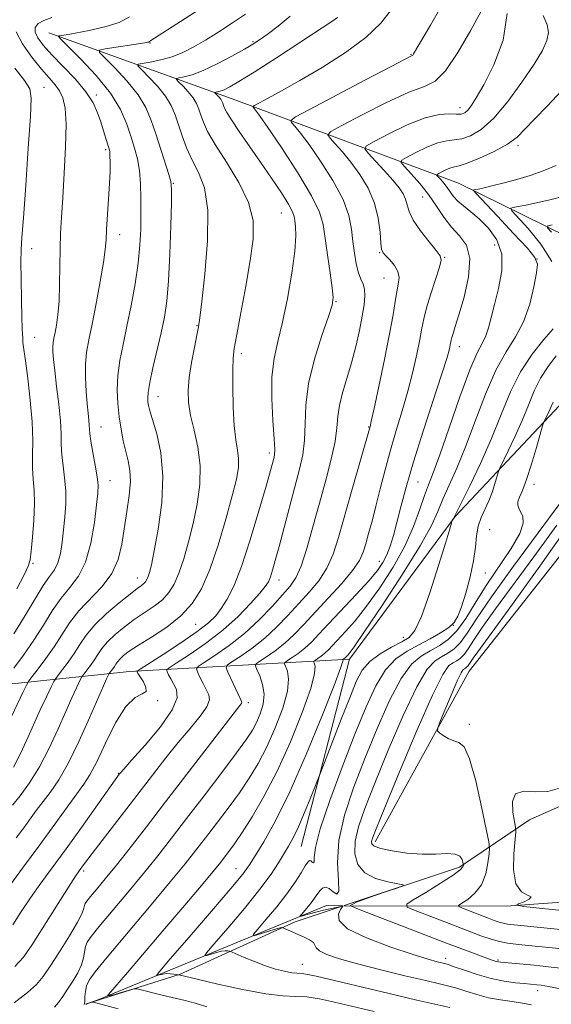
# Model space of a CAD drawing. Extents: x 2064800 to 2067700, y 337300 to 340200.
# Drawn here: x 2066360 to 2066490, y 337593 to 337832 of the extents above; entities that cross this region are included whole.
import ezdxf

# ---------------------------------------------------------------- set-up
doc = ezdxf.new("R2010")
doc.units = 0
doc.header["$MEASUREMENT"] = 0
for name, color, linetype, lineweight in [('DTM HARD BREAKLINE', 7, 'Continuous', 0), ('DTM SPOT ELEVATION', 2, 'Continuous', 13), ('INDEX CONTOUR', 41, 'Continuous', 13), ('INTERMEDIATE CONTOUR', 44, 'Continuous', 0)]:
    doc.layers.add(name, color=color, linetype=linetype, lineweight=lineweight)

msp = doc.modelspace()

# ---------------------------------------------------------------- linework, layer by layer
at = {"layer": 'DTM HARD BREAKLINE'}
for points in [[(2066367.51, 337828.59, 1162.45), (2066412.94, 337812.27, 1152.91), (2066467.12, 337792.13, 1140.78), (2066509.54, 337771.24, 1131.19), (2066546.13, 337738.99, 1120.84), (2066578.34, 337709.16, 1115.07), (2066609.55, 337677.73, 1110.92), (2066640.99, 337654.08, 1108.13), (2066664.354, 337626.958, 1104.91)], [(2066151.72, 337785.46, 1212.22), (2066227.5, 337720.16, 1195.04), (2066274.45, 337685.29, 1185.09), (2066331.44, 337667.73, 1171.38), (2066387.12, 337673.52, 1154.49), (2066440.59, 337676.53, 1139.55)], [(2066440.59, 337676.53, 1139.55), (2066466.24, 337711.15, 1137.95), (2066495.47, 337742.16, 1132.57)], [(2066516.59, 337733.11, 1124.75), (2066469.7, 337673.63, 1127.16), (2066446.82, 337632.22, 1129.57)], [(2066440.59, 337676.53, 1139.55), (2066428.86, 337631.09, 1137.05)], [(2066439.267, 337616.721, 1133.959), (2066467.33, 337626.04, 1130.3), (2066484.38, 337637.54, 1124.97), (2066508.6, 337648.28, 1120.51), (2066542.15, 337652.35, 1114.87), (2066574.49, 337651.52, 1113.06)], [(2066439.281, 337616.685, 1132.211), (2066478.68, 337616.55, 1126.16), (2066528.16, 337620.17, 1122.09), (2066569.9, 337634.78, 1114.25), (2066611.21, 337639.03, 1109.83), (2066626.056, 337635.638, 1108.455)], [(2066376.394, 337592.782, 1143.02), (2066379.26, 337593.76, 1142.42), (2066434.99, 337616.7, 1132.87), (2066439.041, 337616.686, 1132.248)], [(2066376.395, 337592.779, 1144.323), (2066399.4, 337600.03, 1139.94), (2066427.37, 337612.77, 1135.51), (2066439.056, 337616.651, 1133.986)]]:
    msp.add_polyline3d(points, dxfattribs=at)
at = {"layer": 'DTM SPOT ELEVATION'}
for p in [(2066392.1, 337826.14, 1159.9), (2066417.14, 337826.51, 1156.2), (2066455.55, 337823.41, 1150.1), (2066366.35, 337815.41, 1167.1), (2066379.05, 337813.56, 1163.7), (2066467.42, 337810.43, 1146.6), (2066381.29, 337800.23, 1164.3), (2066481.58, 337801.2, 1141.7), (2066397.76, 337792.06, 1159.9), (2066458.34, 337788.75, 1144.9), (2066424.05, 337784.9, 1154.9), (2066384.75, 337779.62, 1163.4), (2066363.34, 337776.19, 1167.2), (2066447.93, 337775.27, 1148.1), (2066475.85, 337777.13, 1143.1), (2066463.73, 337774.08, 1145.9), (2066486.2, 337773.67, 1140.1), (2066448.97, 337769.09, 1148.9), (2066437.33, 337763.38, 1151.9), (2066403.48, 337757.54, 1158.1), (2066364.09, 337754.7, 1167.1), (2066467.31, 337752.45, 1143.4), (2066414.27, 337750.69, 1155.6), (2066394.05, 337740.27, 1159.3), (2066380.16, 337732.94, 1163.2), (2066445.24, 337732.94, 1148.1), (2066421.12, 337726.61, 1154.4), (2066382.36, 337719.86, 1163.3), (2066457.24, 337719.6, 1143.1), (2066485.46, 337719.02, 1133.5), (2066474.65, 337708.02, 1134.7), (2066363.63, 337699.81, 1167.8), (2066447.88, 337700.26, 1144.7), (2066389.03, 337696.28, 1160.7), (2066473.61, 337697.49, 1135.2), (2066423.46, 337695.76, 1151.4), (2066403.2, 337685.02, 1155.1), (2066465.79, 337684.79, 1136.2), (2066453.68, 337681.88, 1138.7), (2066393.95, 337666.45, 1153.9), (2066415.98, 337665.96, 1147.6), (2066469.75, 337660.69, 1127.7), (2066384.41, 337648.86, 1152.1), (2066375.94, 337625.14, 1149.7), (2066413, 337625.65, 1140.8), (2066463.98, 337603.89, 1133.5), (2066476.66, 337603.5, 1131.8), (2066429.13, 337602.45, 1137.2), (2066486.36, 337596.03, 1134.61)]:
    msp.add_point(p, dxfattribs=at)
at = {"layer": 'INDEX CONTOUR'}
for points in [[(2066358.878, 337650.325, 1160), (2066360.532, 337653.493, 1160), (2066362.149, 337656.974, 1160), (2066363.782, 337660.614, 1160), (2066365.437, 337664.216, 1160), (2066366.941, 337667.412, 1160), (2066368.077, 337669.794, 1160), (2066368.726, 337671.125, 1160), (2066369.167, 337671.872, 1160), (2066369.779, 337672.674, 1160), (2066370.838, 337674.027, 1160), (2066372.209, 337675.852, 1160), (2066373.657, 337677.93, 1160), (2066375.041, 337680.089, 1160), (2066376.612, 337682.37, 1160), (2066378.716, 337684.869, 1160), (2066381.535, 337687.595, 1160), (2066384.591, 337690.225, 1160), (2066387.243, 337692.356, 1160), (2066389.004, 337693.699, 1160), (2066390.023, 337694.447, 1160), (2066390.607, 337694.908, 1160), (2066391.018, 337695.352, 1160), (2066391.348, 337695.887, 1160), (2066391.647, 337696.581, 1160), (2066391.973, 337697.597, 1160), (2066392.428, 337699.479, 1160), (2066393.123, 337702.867, 1160), (2066394.076, 337708.122, 1160), (2066394.935, 337714.497, 1160), (2066395.254, 337720.967, 1160), (2066394.745, 337726.653, 1160), (2066393.737, 337731.272, 1160), (2066392.068, 337736.856, 1160), (2066391.745, 337738.145, 1160), (2066391.598, 337739.013, 1160), (2066391.529, 337739.921, 1160), (2066391.626, 337741.327, 1160), (2066392.028, 337743.692, 1160), (2066392.813, 337747.278, 1160), (2066394.797, 337755.797, 1160), (2066395.583, 337759.549, 1160), (2066396.17, 337763.451, 1160), (2066396.602, 337768.411, 1160), (2066396.921, 337774.922, 1160), (2066397.144, 337781.795, 1160), (2066397.284, 337787.42, 1160), (2066397.331, 337790.689, 1160), (2066397.178, 337792.499, 1160), (2066396.696, 337794.243, 1160), (2066393.502, 337804.077, 1160), (2066392.406, 337807.367, 1160), (2066391.096, 337810.456, 1160), (2066389.183, 337813.607, 1160), (2066386.47, 337816.954, 1160), (2066383.521, 337820.099, 1160), (2066381.093, 337822.519, 1160), (2066379.818, 337823.853, 1160), (2066379.839, 337824.42, 1160), (2066381.17, 337824.704, 1160), (2066390.81, 337826.194, 1160), (2066391.505, 337826.314, 1160), (2066391.743, 337826.38, 1160), (2066391.903, 337826.471, 1160), (2066392.297, 337826.742, 1160), (2066393.226, 337827.358, 1160), (2066404.918, 337834.891, 1160)], [(2066359.26, 337601.932, 1150), (2066361.342, 337604.157, 1150), (2066363.339, 337607.111, 1150), (2066372.276, 337621.15, 1150), (2066374.001, 337623.819, 1150), (2066374.884, 337625.139, 1150), (2066375.948, 337626.618, 1150), (2066376.97, 337627.991, 1150), (2066378.831, 337630.439, 1150), (2066392.694, 337648.421, 1150), (2066395.934, 337652.569, 1150), (2066398.98, 337656.342, 1150), (2066401.847, 337659.752, 1150), (2066404.268, 337662.686, 1150), (2066405.903, 337665.003, 1150), (2066406.528, 337666.644, 1150), (2066406.365, 337667.903, 1150), (2066405.748, 337669.157, 1150), (2066404.978, 337670.668, 1150), (2066404.231, 337672.214, 1150), (2066403.646, 337673.453, 1150), (2066403.401, 337674.185, 1150), (2066403.813, 337674.774, 1150), (2066405.235, 337675.726, 1150), (2066407.873, 337677.435, 1150), (2066411.336, 337679.85, 1150), (2066415.088, 337682.809, 1150), (2066418.649, 337686.107, 1150), (2066421.787, 337689.361, 1150), (2066424.327, 337692.148, 1150), (2066426.177, 337694.253, 1150), (2066427.573, 337696.308, 1150), (2066428.832, 337699.158, 1150), (2066430.208, 337703.404, 1150), (2066431.704, 337708.685, 1150), (2066433.26, 337714.393, 1150), (2066434.796, 337719.976, 1150), (2066436.136, 337725.071, 1150), (2066437.086, 337729.37, 1150), (2066437.542, 337732.701, 1150), (2066437.773, 337735.453, 1150), (2066438.138, 337738.156, 1150), (2066438.904, 337741.237, 1150), (2066439.959, 337744.714, 1150), (2066441.094, 337748.502, 1150), (2066442.131, 337752.479, 1150), (2066443.006, 337756.359, 1150), (2066443.685, 337759.817, 1150), (2066444.136, 337762.602, 1150), (2066444.33, 337764.751, 1150), (2066444.245, 337766.375, 1150), (2066443.88, 337767.627, 1150), (2066443.338, 337768.837, 1150), (2066442.747, 337770.376, 1150), (2066442.213, 337772.516, 1150), (2066441.767, 337775.13, 1150), (2066441.419, 337777.992, 1150), (2066441.102, 337780.962, 1150), (2066440.449, 337784.246, 1150), (2066439.017, 337788.139, 1150), (2066436.551, 337792.752, 1150), (2066433.564, 337797.477, 1150), (2066430.754, 337801.521, 1150), (2066428.681, 337804.287, 1150), (2066427.325, 337805.935, 1150), (2066426.52, 337806.82, 1150), (2066426.294, 337807.352, 1150), (2066427.428, 337808.188, 1150), (2066430.894, 337810.044, 1150), (2066444.488, 337817.185, 1150), (2066450.754, 337820.463, 1150), (2066455.653, 337823.007, 1150), (2066455.947, 337823.218, 1150), (2066456.155, 337823.537, 1150), (2066460.312, 337830.464, 1150), (2066462.828, 337834.819, 1150)], [(2066446.621, 337590.969, 1140), (2066436.909, 337593.289, 1140), (2066433.283, 337594.068, 1140), (2066430.25, 337594.522, 1140), (2066427.513, 337594.67, 1140), (2066424.421, 337594.803, 1140), (2066420.233, 337595.285, 1140), (2066414.577, 337596.34, 1140), (2066408.547, 337597.668, 1140), (2066403.6, 337598.831, 1140), (2066399.078, 337599.928, 1140), (2066399.003, 337599.914, 1140), (2066398.839, 337599.925, 1140), (2066398.474, 337599.977, 1140), (2066397.849, 337600.079, 1140), (2066397.031, 337600.173, 1140), (2066396.122, 337600.187, 1140), (2066395.221, 337600.073, 1140), (2066394.426, 337599.888, 1140), (2066393.837, 337599.714, 1140), (2066393.651, 337599.77, 1140), (2066394.477, 337600.821, 1140), (2066397.022, 337603.769, 1140), (2066401.612, 337609.065, 1140), (2066407.054, 337615.37, 1140), (2066411.773, 337620.895, 1140), (2066414.633, 337624.368, 1140), (2066416.248, 337626.571, 1140), (2066417.668, 337628.805, 1140), (2066419.754, 337632.208, 1140), (2066422.598, 337637.277, 1140), (2066426.105, 337644.352, 1140), (2066430.074, 337653.367, 1140), (2066433.893, 337662.661, 1140), (2066436.849, 337670.173, 1140), (2066438.437, 337674.394, 1140), (2066438.982, 337676.034, 1140), (2066439.019, 337676.356, 1140), (2066438.995, 337676.418, 1140), (2066439.007, 337676.453, 1140), (2066439.33, 337676.673, 1140), (2066439.492, 337676.8, 1140), (2066440.082, 337677.403, 1140), (2066440.524, 337677.923, 1140), (2066441.699, 337679.539, 1140), (2066444.252, 337683.253, 1140), (2066448.495, 337689.588, 1140), (2066453.436, 337697.154, 1140), (2066457.757, 337704.081, 1140), (2066460.491, 337708.983, 1140), (2066462.075, 337712.4, 1140), (2066463.298, 337715.356, 1140), (2066466.663, 337722.919, 1140), (2066468.798, 337728.117, 1140), (2066471.136, 337734.364, 1140), (2066473.606, 337740.89, 1140), (2066476.136, 337746.723, 1140), (2066478.639, 337751.193, 1140), (2066480.958, 337754.835, 1140), (2066482.922, 337758.487, 1140), (2066484.394, 337762.707, 1140), (2066485.409, 337766.944, 1140), (2066486.036, 337770.366, 1140), (2066486.255, 337772.471, 1140), (2066485.677, 337774.071, 1140), (2066483.821, 337776.306, 1140), (2066480.48, 337779.924, 1140), (2066476.554, 337784.104, 1140), (2066471.365, 337789.603, 1140), (2066470.744, 337790.34, 1140), (2066470.827, 337790.474, 1140), (2066471.206, 337790.543, 1140), (2066471.976, 337790.701, 1140), (2066473.357, 337791.012, 1140), (2066475.494, 337791.517, 1140), (2066478.217, 337792.203, 1140), (2066481.284, 337793.033, 1140), (2066484.476, 337793.988, 1140), (2066487.679, 337795.09, 1140), (2066490.805, 337796.378, 1140)], [(2066492.298, 337606.213, 1130), (2066481.652, 337607.27, 1130), (2066478.994, 337607.594, 1130), (2066477.063, 337607.969, 1130), (2066475.06, 337608.536, 1130), (2066472.543, 337609.404, 1130), (2066469.157, 337610.668, 1130), (2066464.783, 337612.341, 1130), (2066456.563, 337615.518, 1130), (2066454.621, 337616.358, 1130), (2066454.499, 337617.025, 1130), (2066456.09, 337618.088, 1130), (2066459.129, 337619.926, 1130), (2066462.709, 337622.136, 1130), (2066465.763, 337624.122, 1130), (2066467.489, 337625.426, 1130), (2066468.149, 337626.131, 1130), (2066468.267, 337626.465, 1130), (2066468.279, 337626.642, 1130), (2066468.255, 337626.845, 1130), (2066468.176, 337627.246, 1130), (2066467.98, 337627.94, 1130), (2066467.435, 337628.704, 1130), (2066466.271, 337629.237, 1130), (2066464.285, 337629.337, 1130), (2066461.551, 337629.213, 1130), (2066458.216, 337629.176, 1130), (2066454.502, 337629.46, 1130), (2066450.947, 337629.982, 1130), (2066448.167, 337630.59, 1130), (2066446.608, 337631.156, 1130), (2066446.015, 337631.692, 1130), (2066445.964, 337632.242, 1130), (2066446.191, 337633.075, 1130), (2066447.079, 337635.36, 1130), (2066449.17, 337640.494, 1130), (2066452.735, 337649.164, 1130), (2066456.954, 337659.226, 1130), (2066460.737, 337667.828, 1130), (2066463.259, 337672.836, 1130), (2066464.762, 337674.971, 1130), (2066465.755, 337675.679, 1130), (2066466.661, 337676.179, 1130), (2066467.562, 337676.815, 1130), (2066468.454, 337677.71, 1130), (2066469.403, 337679.027, 1130), (2066470.742, 337681.081, 1130), (2066472.876, 337684.225, 1130), (2066476.108, 337688.727, 1130), (2066485.423, 337701.395, 1130), (2066491.007, 337709.117, 1130)]]:
    msp.add_polyline3d(points, dxfattribs=at)
at = {"layer": 'INTERMEDIATE CONTOUR'}
for points in [[(2066351.994, 337613.53, 1154), (2066361.143, 337625.795, 1154), (2066365.328, 337631.457, 1154), (2066368.965, 337636.449, 1154), (2066375.989, 337646.156, 1154), (2066377.492, 337648.482, 1154), (2066379.163, 337651.642, 1154), (2066381.298, 337656.162, 1154), (2066383.741, 337661.088, 1154), (2066386.225, 337665.091, 1154), (2066388.479, 337667.231, 1154), (2066390.217, 337668.099, 1154), (2066391.151, 337668.673, 1154), (2066391.12, 337669.701, 1154), (2066390.482, 337671.01, 1154), (2066389.239, 337672.959, 1154), (2066388.923, 337673.513, 1154), (2066388.993, 337673.654, 1154), (2066389.714, 337674.148, 1154), (2066395.285, 337677.709, 1154), (2066399.621, 337680.54, 1154), (2066403.579, 337683.252, 1154), (2066406.307, 337685.362, 1154), (2066408.074, 337687.098, 1154), (2066409.429, 337688.863, 1154), (2066410.84, 337691.086, 1154), (2066412.452, 337694.299, 1154), (2066414.332, 337699.055, 1154), (2066416.472, 337705.557, 1154), (2066418.582, 337712.587, 1154), (2066420.299, 337718.569, 1154), (2066422.163, 337725.267, 1154), (2066422.335, 337726.057, 1154), (2066422.398, 337727.415, 1154), (2066422.284, 337730.079, 1154), (2066421.983, 337734.485, 1154), (2066421.709, 337739.862, 1154), (2066421.734, 337745.134, 1154), (2066422.255, 337749.551, 1154), (2066423.173, 337753.662, 1154), (2066424.313, 337758.343, 1154), (2066425.499, 337764.136, 1154), (2066426.544, 337770.258, 1154), (2066427.265, 337775.597, 1154), (2066427.536, 337779.305, 1154), (2066427.494, 337781.617, 1154), (2066427.335, 337783.031, 1154), (2066427.173, 337784.054, 1154), (2066426.769, 337785.198, 1154), (2066425.797, 337786.982, 1154), (2066424.034, 337789.77, 1154), (2066421.662, 337793.323, 1154), (2066418.968, 337797.246, 1154), (2066413.773, 337804.685, 1154), (2066411.871, 337807.478, 1154), (2066410.739, 337809.295, 1154), (2066410.192, 337810.355, 1154), (2066409.956, 337810.998, 1154), (2066409.784, 337811.512, 1154), (2066409.582, 337811.991, 1154), (2066409.288, 337812.476, 1154), (2066408.871, 337812.99, 1154), (2066408.417, 337813.474, 1154), (2066407.848, 337814.051, 1154), (2066407.856, 337814.139, 1154), (2066408.073, 337814.184, 1154), (2066408.509, 337814.263, 1154), (2066409.189, 337814.447, 1154), (2066410.14, 337814.809, 1154), (2066411.485, 337815.474, 1154), (2066413.714, 337816.772, 1154), (2066417.412, 337819.088, 1154), (2066422.813, 337822.571, 1154), (2066428.747, 337826.441, 1154), (2066436.521, 337831.551, 1154), (2066437.658, 337832.318, 1154)], [(2066357.753, 337661.276, 1162), (2066361.164, 337668.441, 1162), (2066362.049, 337670.256, 1162), (2066362.651, 337671.274, 1162), (2066363.485, 337672.366, 1162), (2066364.928, 337674.21, 1162), (2066366.797, 337676.699, 1162), (2066368.77, 337679.53, 1162), (2066370.625, 337682.447, 1162), (2066372.548, 337685.38, 1162), (2066374.824, 337688.302, 1162), (2066380.456, 337694.194, 1162), (2066382.846, 337697.355, 1162), (2066384.37, 337700.777, 1162), (2066385.251, 337704.452, 1162), (2066386.495, 337712.365, 1162), (2066387.045, 337716.245, 1162), (2066387.323, 337719.658, 1162), (2066387.195, 337722.395, 1162), (2066386.761, 337724.718, 1162), (2066386.183, 337727.001, 1162), (2066385.597, 337729.553, 1162), (2066385.058, 337732.381, 1162), (2066384.596, 337735.423, 1162), (2066384.252, 337738.625, 1162), (2066384.109, 337741.965, 1162), (2066384.261, 337745.427, 1162), (2066384.765, 337749.034, 1162), (2066385.549, 337752.952, 1162), (2066386.503, 337757.382, 1162), (2066387.515, 337762.412, 1162), (2066388.456, 337767.672, 1162), (2066389.193, 337772.676, 1162), (2066389.631, 337777.064, 1162), (2066389.834, 337780.978, 1162), (2066389.902, 337784.688, 1162), (2066389.907, 337788.382, 1162), (2066389.809, 337791.945, 1162), (2066389.539, 337795.182, 1162), (2066389.046, 337797.988, 1162), (2066388.354, 337800.596, 1162), (2066387.502, 337803.327, 1162), (2066386.46, 337806.447, 1162), (2066384.916, 337810.002, 1162), (2066382.482, 337813.985, 1162), (2066379.003, 337818.275, 1162), (2066375.222, 337822.308, 1162), (2066370.394, 337827.108, 1162), (2066369.852, 337827.749, 1162), (2066370.019, 337827.876, 1162), (2066371.748, 337828.161, 1162), (2066373.933, 337828.542, 1162), (2066377.294, 337829.165, 1162), (2066381.15, 337830.038, 1162), (2066384.606, 337831.153, 1162), (2066387.072, 337832.528, 1162)], [(2066358.652, 337641.086, 1158), (2066360.502, 337643.37, 1158), (2066362.798, 337646.521, 1158), (2066365.251, 337650.443, 1158), (2066367.613, 337654.964, 1158), (2066369.765, 337659.607, 1158), (2066371.624, 337663.82, 1158), (2066373.122, 337667.155, 1158), (2066374.243, 337669.573, 1158), (2066375.402, 337671.995, 1158), (2066375.683, 337672.47, 1158), (2066376.073, 337672.982, 1158), (2066376.748, 337673.843, 1158), (2066377.621, 337675.006, 1158), (2066378.544, 337676.329, 1158), (2066379.425, 337677.704, 1158), (2066380.426, 337679.158, 1158), (2066381.766, 337680.75, 1158), (2066383.602, 337682.509, 1158), (2066385.825, 337684.346, 1158), (2066388.265, 337686.14, 1158), (2066393.088, 337689.393, 1158), (2066395.112, 337690.986, 1158), (2066396.698, 337692.699, 1158), (2066397.973, 337694.763, 1158), (2066399.125, 337697.441, 1158), (2066400.301, 337700.91, 1158), (2066401.48, 337705.016, 1158), (2066402.6, 337709.52, 1158), (2066403.573, 337714.206, 1158), (2066404.21, 337718.931, 1158), (2066404.297, 337723.574, 1158), (2066403.725, 337728.011, 1158), (2066402.797, 337732.109, 1158), (2066401.921, 337735.732, 1158), (2066401.428, 337738.841, 1158), (2066401.346, 337741.768, 1158), (2066401.627, 337744.939, 1158), (2066402.198, 337748.599, 1158), (2066402.884, 337752.256, 1158), (2066403.487, 337755.232, 1158), (2066403.877, 337757.224, 1158), (2066404.205, 337759.416, 1158), (2066404.692, 337763.364, 1158), (2066405.442, 337770.042, 1158), (2066406.093, 337778.086, 1158), (2066406.168, 337785.55, 1158), (2066405.345, 337790.962, 1158), (2066403.919, 337794.73, 1158), (2066402.349, 337797.74, 1158), (2066401.001, 337800.7, 1158), (2066399.905, 337803.619, 1158), (2066398.204, 337808.734, 1158), (2066397.259, 337810.966, 1158), (2066395.885, 337813.23, 1158), (2066393.937, 337815.632, 1158), (2066391.82, 337817.891, 1158), (2066390.076, 337819.628, 1158), (2066389.165, 337820.586, 1158), (2066389.2, 337820.996, 1158), (2066390.212, 337821.211, 1158), (2066392.158, 337821.526, 1158), (2066394.707, 337822.041, 1158), (2066397.453, 337822.798, 1158), (2066400.094, 337823.836, 1158), (2066402.739, 337825.184, 1158), (2066405.598, 337826.863, 1158), (2066408.801, 337828.862, 1158), (2066412.134, 337831.025, 1158), (2066415.303, 337833.158, 1158)], [(2066358.739, 337612.078, 1152), (2066360.732, 337615.137, 1152), (2066363.046, 337618.563, 1152), (2066365.574, 337622.13, 1152), (2066371.681, 337630.518, 1152), (2066375.405, 337635.698, 1152), (2066384.637, 337648.622, 1152), (2066384.898, 337648.942, 1152), (2066385.703, 337649.857, 1152), (2066387.617, 337651.986, 1152), (2066390.899, 337655.663, 1152), (2066394.611, 337660.094, 1152), (2066397.506, 337664.206, 1152), (2066398.674, 337667.169, 1152), (2066398.526, 337669.153, 1152), (2066397.804, 337670.578, 1152), (2066397.128, 337671.784, 1152), (2066396.623, 337672.776, 1152), (2066396.285, 337673.483, 1152), (2066396.197, 337673.919, 1152), (2066396.763, 337674.461, 1152), (2066398.469, 337675.572, 1152), (2066401.596, 337677.592, 1152), (2066405.618, 337680.351, 1152), (2066409.804, 337683.558, 1152), (2066413.523, 337686.904, 1152), (2066416.552, 337690.023, 1152), (2066418.765, 337692.532, 1152), (2066420.116, 337694.197, 1152), (2066420.865, 337695.362, 1152), (2066421.354, 337696.52, 1152), (2066421.876, 337698.129, 1152), (2066422.56, 337700.505, 1152), (2066423.491, 337703.934, 1152), (2066428.466, 337722.638, 1152), (2066429.255, 337726.196, 1152), (2066429.685, 337729.724, 1152), (2066429.787, 337733.66, 1152), (2066429.935, 337738.194, 1152), (2066430.592, 337743.456, 1152), (2066432.046, 337749.385, 1152), (2066433.872, 337755.151, 1152), (2066435.475, 337759.736, 1152), (2066436.384, 337762.509, 1152), (2066436.642, 337764.393, 1152), (2066436.415, 337766.703, 1152), (2066435.879, 337770.363, 1152), (2066435.22, 337774.758, 1152), (2066434.177, 337782.081, 1152), (2066433.316, 337785.111, 1152), (2066431.385, 337789.076, 1152), (2066428.014, 337794.645, 1152), (2066424.031, 337800.744, 1152), (2066420.565, 337805.861, 1152), (2066418.471, 337808.871, 1152), (2066417.514, 337810.176, 1152), (2066417.187, 337810.567, 1152), (2066417.119, 337810.733, 1152), (2066417.492, 337811.005, 1152), (2066420.795, 337812.761, 1152), (2066424.072, 337814.544, 1152), (2066428.488, 337817.029, 1152), (2066433.911, 337820.213, 1152), (2066439.583, 337823.816, 1152), (2066444.585, 337827.493, 1152), (2066448.237, 337830.968, 1152), (2066450.797, 337834.262, 1152)], [(2066359.018, 337674.394, 1164), (2066361.386, 337677.546, 1164), (2066363.883, 337681.131, 1164), (2066366.193, 337684.792, 1164), (2066368.35, 337688.279, 1164), (2066370.478, 337691.365, 1164), (2066372.646, 337693.98, 1164), (2066374.703, 337696.666, 1164), (2066376.447, 337700.121, 1164), (2066377.723, 337704.746, 1164), (2066378.579, 337709.744, 1164), (2066379.117, 337714.024, 1164), (2066379.416, 337716.834, 1164), (2066379.471, 337718.783, 1164), (2066379.259, 337720.823, 1164), (2066378.793, 337723.627, 1164), (2066378.226, 337726.749, 1164), (2066377.748, 337729.466, 1164), (2066377.495, 337731.254, 1164), (2066377.401, 337732.392, 1164), (2066377.343, 337733.358, 1164), (2066377.228, 337734.579, 1164), (2066377.047, 337736.267, 1164), (2066376.82, 337738.579, 1164), (2066376.577, 337741.576, 1164), (2066376.409, 337744.915, 1164), (2066376.418, 337748.157, 1164), (2066376.689, 337751.045, 1164), (2066377.223, 337754.062, 1164), (2066378.005, 337757.876, 1164), (2066378.985, 337762.862, 1164), (2066379.98, 337768.217, 1164), (2066380.771, 337772.845, 1164), (2066381.21, 337776.002, 1164), (2066381.411, 337778.344, 1164), (2066381.553, 337780.875, 1164), (2066382.038, 337788.273, 1164), (2066382.259, 337792.032, 1164), (2066382.377, 337795.037, 1164), (2066382.403, 337797.251, 1164), (2066382.37, 337798.766, 1164), (2066382.293, 337799.73, 1164), (2066382.136, 337800.492, 1164), (2066381.846, 337801.459, 1164), (2066380.797, 337804.837, 1164), (2066380.122, 337806.975, 1164), (2066379.356, 337809.217, 1164), (2066378.252, 337811.63, 1164), (2066376.502, 337814.331, 1164), (2066373.946, 337817.361, 1164), (2066371.008, 337820.46, 1164), (2066368.255, 337823.293, 1164), (2066366.16, 337825.598, 1164), (2066364.8, 337827.405, 1164), (2066364.156, 337828.82, 1164), (2066364.208, 337829.944, 1164), (2066364.928, 337830.862, 1164), (2066366.287, 337831.653, 1164), (2066368.228, 337832.382, 1164)], [(2066359.076, 337593.121, 1148), (2066362.323, 337595.603, 1148), (2066364.546, 337597.569, 1148), (2066366.159, 337599.471, 1148), (2066367.849, 337601.972, 1148), (2066370.09, 337605.473, 1148), (2066372.497, 337609.347, 1148), (2066374.471, 337612.705, 1148), (2066375.576, 337614.878, 1148), (2066376.016, 337616.07, 1148), (2066376.159, 337616.707, 1148), (2066376.341, 337617.189, 1148), (2066376.778, 337617.824, 1148), (2066377.656, 337618.899, 1148), (2066379.129, 337620.657, 1148), (2066381.222, 337623.187, 1148), (2066383.929, 337626.533, 1148), (2066387.251, 337630.743, 1148), (2066391.223, 337635.854, 1148), (2066395.888, 337641.905, 1148), (2066410.343, 337660.698, 1148), (2066413.924, 337665.279, 1148), (2066414.301, 337665.801, 1148), (2066414.383, 337666.12, 1148), (2066414.205, 337666.652, 1148), (2066411.007, 337673.423, 1148), (2066410.604, 337674.45, 1148), (2066410.862, 337675.087, 1148), (2066412.002, 337675.88, 1148), (2066414.135, 337677.261, 1148), (2066416.934, 337679.215, 1148), (2066419.968, 337681.607, 1148), (2066422.879, 337684.306, 1148), (2066425.632, 337687.164, 1148), (2066428.271, 337690.026, 1148), (2066430.808, 337692.8, 1148), (2066433.131, 337695.602, 1148), (2066435.093, 337698.607, 1148), (2066436.624, 337702.009, 1148), (2066437.952, 337706.09, 1148), (2066441.096, 337717.245, 1148), (2066445.592, 337733.05, 1148), (2066445.888, 337734.329, 1148), (2066446.567, 337737.41, 1148), (2066447.728, 337742.788, 1148), (2066449.104, 337749.339, 1148), (2066450.338, 337755.53, 1148), (2066451.162, 337760.169, 1148), (2066451.675, 337763.408, 1148), (2066452.061, 337765.737, 1148), (2066452.435, 337767.589, 1148), (2066452.621, 337769.177, 1148), (2066452.369, 337770.656, 1148), (2066451.537, 337772.125, 1148), (2066450.408, 337773.47, 1148), (2066449.374, 337774.524, 1148), (2066448.731, 337775.24, 1148), (2066448.406, 337776.07, 1148), (2066448.23, 337777.59, 1148), (2066448.027, 337780.199, 1148), (2066447.575, 337783.594, 1148), (2066446.644, 337787.295, 1148), (2066445.087, 337790.886, 1148), (2066443.095, 337794.212, 1148), (2066440.943, 337797.181, 1148), (2066438.891, 337799.703, 1148), (2066437.135, 337801.695, 1148), (2066435.854, 337803.074, 1148), (2066435.306, 337803.884, 1148), (2066436.057, 337804.683, 1148), (2066438.752, 337806.158, 1148), (2066443.667, 337808.724, 1148), (2066449.612, 337811.715, 1148), (2066455.028, 337814.198, 1148), (2066458.78, 337815.613, 1148), (2066461.414, 337816.901, 1148), (2066463.895, 337819.377, 1148), (2066466.916, 337823.869, 1148), (2066470.059, 337829.253, 1148), (2066472.633, 337833.917, 1148)], [(2066359.567, 337633.146, 1156), (2066361.409, 337635.632, 1156), (2066364.433, 337639.765, 1156), (2066367.795, 337644.206, 1156), (2066369.898, 337647.266, 1156), (2066372.286, 337651.383, 1156), (2066374.89, 337656.678, 1156), (2066377.406, 337662.271, 1156), (2066380.805, 337670.094, 1156), (2066381.543, 337671.737, 1156), (2066382.079, 337672.864, 1156), (2066382.2, 337673.069, 1156), (2066383.034, 337674.159, 1156), (2066383.431, 337674.729, 1156), (2066383.81, 337675.32, 1156), (2066384.24, 337675.945, 1156), (2066384.817, 337676.63, 1156), (2066385.668, 337677.423, 1156), (2066387.059, 337678.466, 1156), (2066389.286, 337679.925, 1156), (2066392.486, 337681.913, 1156), (2066396.153, 337684.34, 1156), (2066399.618, 337687.065, 1156), (2066402.378, 337690.047, 1156), (2066404.597, 337693.64, 1156), (2066406.602, 337698.301, 1156), (2066408.628, 337704.223, 1156), (2066410.532, 337710.552, 1156), (2066412.077, 337716.174, 1156), (2066413.081, 337720.255, 1156), (2066413.574, 337723.092, 1156), (2066413.643, 337725.261, 1156), (2066413.388, 337727.327, 1156), (2066412.968, 337729.807, 1156), (2066412.56, 337733.207, 1156), (2066412.302, 337737.767, 1156), (2066412.192, 337742.675, 1156), (2066412.193, 337746.852, 1156), (2066412.294, 337749.633, 1156), (2066412.591, 337752.006, 1156), (2066413.206, 337755.367, 1156), (2066414.199, 337760.671, 1156), (2066415.37, 337767.096, 1156), (2066416.455, 337773.374, 1156), (2066417.17, 337778.563, 1156), (2066417.16, 337783.027, 1156), (2066416.047, 337787.455, 1156), (2066413.659, 337792.317, 1156), (2066410.661, 337797.2, 1156), (2066407.923, 337801.47, 1156), (2066406.111, 337804.66, 1156), (2066405.079, 337806.945, 1156), (2066404.48, 337808.665, 1156), (2066403.994, 337810.123, 1156), (2066403.42, 337811.478, 1156), (2066402.586, 337812.853, 1156), (2066401.404, 337814.311, 1156), (2066400.118, 337815.682, 1156), (2066399.06, 337816.737, 1156), (2066398.507, 337817.318, 1156), (2066398.528, 337817.567, 1156), (2066399.142, 337817.697, 1156), (2066400.378, 337817.919, 1156), (2066402.305, 337818.441, 1156), (2066405.003, 337819.468, 1156), (2066408.423, 337821.095, 1156), (2066412, 337822.98, 1156), (2066415.041, 337824.667, 1156), (2066417.097, 337825.858, 1156), (2066418.68, 337826.883, 1156), (2066420.547, 337828.223, 1156), (2066423.209, 337830.221, 1156), (2066426.198, 337832.642, 1156)], [(2066368.865, 337592.027, 1146), (2066369.821, 337593.19, 1146), (2066370.894, 337594.653, 1146), (2066372.076, 337596.384, 1146), (2066373.335, 337598.332, 1146), (2066374.514, 337600.36, 1146), (2066375.423, 337602.314, 1146), (2066375.942, 337604.06, 1146), (2066376.417, 337606.787, 1146), (2066376.813, 337607.835, 1146), (2066377.764, 337609.218, 1146), (2066379.675, 337611.556, 1146), (2066386.592, 337619.797, 1146), (2066390.476, 337624.488, 1146), (2066393.964, 337628.812, 1146), (2066397.322, 337633.092, 1146), (2066401, 337637.858, 1146), (2066405.252, 337643.4, 1146), (2066409.545, 337649.029, 1146), (2066413.148, 337653.817, 1146), (2066415.534, 337657.106, 1146), (2066416.984, 337659.332, 1146), (2066417.981, 337661.204, 1146), (2066418.888, 337663.291, 1146), (2066419.583, 337665.607, 1146), (2066419.821, 337668.024, 1146), (2066419.459, 337670.396, 1146), (2066418.754, 337672.485, 1146), (2066418.067, 337674.036, 1146), (2066417.719, 337674.906, 1146), (2066417.9, 337675.424, 1146), (2066418.768, 337676.034, 1146), (2066420.396, 337677.089, 1146), (2066422.534, 337678.579, 1146), (2066424.849, 337680.406, 1146), (2066427.109, 337682.505, 1146), (2066429.477, 337684.964, 1146), (2066435.439, 337691.347, 1146), (2066438.689, 337694.896, 1146), (2066441.354, 337698.056, 1146), (2066443.005, 337700.489, 1146), (2066443.914, 337702.499, 1146), (2066444.531, 337704.551, 1146), (2066445.228, 337707.038, 1146), (2066446.061, 337710.073, 1146), (2066447.009, 337713.692, 1146), (2066448.057, 337717.892, 1146), (2066449.218, 337722.498, 1146), (2066450.515, 337727.294, 1146), (2066451.946, 337732.096, 1146), (2066453.415, 337736.873, 1146), (2066454.804, 337741.627, 1146), (2066456.01, 337746.301, 1146), (2066456.99, 337750.604, 1146), (2066457.717, 337754.191, 1146), (2066458.206, 337756.882, 1146), (2066458.66, 337759.197, 1146), (2066459.323, 337761.829, 1146), (2066460.345, 337765.214, 1146), (2066462.434, 337771.684, 1146), (2066462.875, 337773.387, 1146), (2066462.661, 337774.46, 1146), (2066461.674, 337775.761, 1146), (2066459.915, 337777.908, 1146), (2066457.86, 337780.564, 1146), (2066456.104, 337783.154, 1146), (2066455.081, 337785.231, 1146), (2066454.57, 337786.86, 1146), (2066454.19, 337788.234, 1146), (2066453.598, 337789.549, 1146), (2066452.624, 337791.014, 1146), (2066451.132, 337792.841, 1146), (2066449.101, 337795.12, 1146), (2066446.945, 337797.454, 1146), (2066445.188, 337799.327, 1146), (2066444.318, 337800.416, 1146), (2066444.687, 337801.18, 1146), (2066446.609, 337802.272, 1146), (2066450.185, 337804.124, 1146), (2066454.634, 337806.262, 1146), (2066458.959, 337807.99, 1146), (2066462.361, 337808.801, 1146), (2066464.831, 337808.943, 1146), (2066466.557, 337808.854, 1146), (2066467.738, 337808.908, 1146), (2066468.584, 337809.221, 1146), (2066469.321, 337809.845, 1146), (2066470.175, 337810.904, 1146), (2066471.393, 337812.804, 1146), (2066473.226, 337816.025, 1146), (2066475.706, 337820.856, 1146), (2066477.975, 337826.837, 1146), (2066478.953, 337833.317, 1146)], [(2066376.085, 337592.711, 1144), (2066376.207, 337592.956, 1144), (2066376.245, 337593.528, 1144), (2066376.284, 337594.557, 1144), (2066376.403, 337595.873, 1144), (2066376.682, 337597.235, 1144), (2066377.286, 337598.591, 1144), (2066378.75, 337600.625, 1144), (2066381.693, 337604.213, 1144), (2066391.961, 337616.407, 1144), (2066397.024, 337622.443, 1144), (2066400.659, 337626.858, 1144), (2066403.274, 337630.137, 1144), (2066405.615, 337633.163, 1144), (2066408.259, 337636.615, 1144), (2066411.088, 337640.376, 1144), (2066413.815, 337644.127, 1144), (2066416.223, 337647.665, 1144), (2066418.394, 337651.25, 1144), (2066420.481, 337655.259, 1144), (2066422.556, 337659.886, 1144), (2066424.345, 337664.613, 1144), (2066425.497, 337668.74, 1144), (2066425.785, 337671.728, 1144), (2066425.497, 337673.668, 1144), (2066424.81, 337675.41, 1144), (2066424.936, 337675.767, 1144), (2066425.535, 337676.188, 1144), (2066426.658, 337676.915, 1144), (2066428.133, 337677.944, 1144), (2066429.73, 337679.204, 1144), (2066431.317, 337680.682, 1144), (2066433.147, 337682.583, 1144), (2066435.568, 337685.167, 1144), (2066442.213, 337692.218, 1144), (2066445.25, 337695.546, 1144), (2066447.364, 337698.064, 1144), (2066448.724, 337700.03, 1144), (2066449.668, 337701.886, 1144), (2066450.485, 337704.017, 1144), (2066451.285, 337706.589, 1144), (2066452.127, 337709.713, 1144), (2066453.094, 337713.532, 1144), (2066454.362, 337718.336, 1144), (2066456.131, 337724.448, 1144), (2066458.475, 337731.893, 1144), (2066463.041, 337745.844, 1144), (2066464.292, 337749.814, 1144), (2066464.877, 337751.871, 1144), (2066465.096, 337752.852, 1144), (2066465.318, 337754.019, 1144), (2066465.481, 337754.654, 1144), (2066465.767, 337755.6, 1144), (2066466.292, 337757.278, 1144), (2066467.178, 337760.163, 1144), (2066468.424, 337764.472, 1144), (2066469.531, 337769.389, 1144), (2066469.876, 337773.836, 1144), (2066469.03, 337777.032, 1144), (2066467.345, 337779.351, 1144), (2066465.361, 337781.458, 1144), (2066463.505, 337783.879, 1144), (2066461.711, 337786.575, 1144), (2066459.793, 337789.368, 1144), (2066457.66, 337792.066, 1144), (2066455.598, 337794.415, 1144), (2066453.991, 337796.145, 1144), (2066453.173, 337797.116, 1144), (2066453.297, 337797.697, 1144), (2066454.468, 337798.386, 1144), (2066456.674, 337799.528, 1144), (2066459.418, 337800.847, 1144), (2066462.086, 337801.913, 1144), (2066464.225, 337802.431, 1144), (2066466.032, 337802.64, 1144), (2066467.867, 337802.915, 1144), (2066470.034, 337803.63, 1144), (2066472.621, 337805.165, 1144), (2066475.659, 337807.895, 1144), (2066479.094, 337811.978, 1144), (2066482.518, 337816.679, 1144), (2066485.439, 337821.04, 1144), (2066487.462, 337824.332, 1144), (2066488.595, 337826.746, 1144), (2066488.944, 337828.698, 1144), (2066488.606, 337830.603, 1144), (2066487.644, 337832.86, 1144)], [(2066358.996, 337682.731, 1166), (2066361.761, 337687.138, 1166), (2066364.151, 337691.179, 1166), (2066366.131, 337694.43, 1166), (2066367.681, 337696.639, 1166), (2066368.848, 337698.27, 1166), (2066369.701, 337699.957, 1166), (2066370.31, 337702.201, 1166), (2066370.753, 337704.936, 1166), (2066371.106, 337707.963, 1166), (2066371.419, 337711.104, 1166), (2066371.623, 337714.284, 1166), (2066371.617, 337717.453, 1166), (2066371.35, 337720.553, 1166), (2066370.963, 337723.499, 1166), (2066370.642, 337726.195, 1166), (2066370.514, 337728.643, 1166), (2066370.463, 337731.221, 1166), (2066370.303, 337734.403, 1166), (2066369.914, 337738.453, 1166), (2066369.4, 337742.788, 1166), (2066368.923, 337746.617, 1166), (2066368.615, 337749.343, 1166), (2066368.473, 337751.141, 1166), (2066368.465, 337752.378, 1166), (2066368.56, 337753.403, 1166), (2066368.75, 337754.474, 1166), (2066369.027, 337755.827, 1166), (2066369.374, 337757.682, 1166), (2066369.722, 337760.184, 1166), (2066369.989, 337763.459, 1166), (2066370.121, 337767.525, 1166), (2066370.234, 337776.223, 1166), (2066370.367, 337780.006, 1166), (2066370.589, 337783.857, 1166), (2066370.898, 337788.545, 1166), (2066371.27, 337794.51, 1166), (2066371.582, 337800.88, 1166), (2066371.684, 337806.456, 1166), (2066371.462, 337810.338, 1166), (2066370.923, 337812.831, 1166), (2066370.113, 337814.537, 1166), (2066369.045, 337816.017, 1166), (2066367.625, 337817.667, 1166), (2066365.732, 337819.837, 1166), (2066363.376, 337822.727, 1166), (2066361.102, 337825.922, 1166), (2066359.586, 337828.852, 1166)], [(2066359.721, 337693.661, 1168), (2066361.518, 337697.051, 1168), (2066362.499, 337699.11, 1168), (2066362.934, 337700.65, 1168), (2066363.178, 337702.745, 1168), (2066363.499, 337706.145, 1168), (2066363.825, 337710.294, 1168), (2066363.997, 337714.313, 1168), (2066363.914, 337717.548, 1168), (2066363.701, 337720.257, 1168), (2066363.537, 337722.924, 1168), (2066363.542, 337725.983, 1168), (2066363.576, 337729.663, 1168), (2066363.439, 337734.14, 1168), (2066362.992, 337739.399, 1168), (2066362.379, 337744.659, 1168), (2066361.808, 337748.947, 1168), (2066361.251, 337752.836, 1168), (2066361.179, 337753.412, 1168), (2066361.16, 337754.207, 1168), (2066361.151, 337754.679, 1168), (2066361.109, 337755.388, 1168), (2066361.038, 337756.825, 1168), (2066360.946, 337759.557, 1168), (2066360.844, 337763.853, 1168), (2066360.76, 337768.766, 1168), (2066360.725, 337773.048, 1168), (2066360.774, 337775.972, 1168), (2066360.955, 337778.902, 1168), (2066361.321, 337783.722, 1168), (2066361.885, 337791.573, 1168), (2066362.513, 337800.623, 1168), (2066363.033, 337808.296, 1168), (2066363.247, 337812.746, 1168), (2066362.867, 337815.055, 1168), (2066361.577, 337817.033, 1168), (2066359.249, 337820.042, 1168)], [(2066405.89, 337592.101, 1142), (2066403.056, 337592.997, 1142), (2066400.678, 337593.649, 1142), (2066398.565, 337594.148, 1142), (2066396.414, 337594.636, 1142), (2066394.044, 337595.211, 1142), (2066389.977, 337596.258, 1142), (2066388.964, 337596.503, 1142), (2066388.347, 337596.52, 1142), (2066387.602, 337596.322, 1142), (2066384.875, 337595.504, 1142), (2066383.575, 337595.137, 1142), (2066382.777, 337594.945, 1142), (2066382.381, 337594.884, 1142), (2066382.186, 337594.875, 1142), (2066382.03, 337594.856, 1142), (2066381.79, 337594.793, 1142), (2066381.773, 337594.821, 1142), (2066382.025, 337595.128, 1142), (2066386.624, 337600.458, 1142), (2066390.291, 337604.744, 1142), (2066395.238, 337610.554, 1142), (2066400.532, 337616.793, 1142), (2066404.997, 337622.078, 1142), (2066407.775, 337625.401, 1142), (2066409.278, 337627.246, 1142), (2066410.231, 337628.467, 1142), (2066411.266, 337629.831, 1142), (2066412.631, 337631.723, 1142), (2066414.481, 337634.437, 1142), (2066416.912, 337638.225, 1142), (2066419.804, 337643.169, 1142), (2066422.982, 337649.313, 1142), (2066426.222, 337656.481, 1142), (2066429.108, 337663.619, 1142), (2066431.173, 337669.458, 1142), (2066432.111, 337673.061, 1142), (2066432.239, 337674.851, 1142), (2066432.035, 337675.583, 1142), (2066431.902, 337675.913, 1142), (2066431.971, 337676.11, 1142), (2066432.301, 337676.342, 1142), (2066432.919, 337676.742, 1142), (2066433.731, 337677.308, 1142), (2066434.612, 337678.002, 1142), (2066435.486, 337678.816, 1142), (2066436.492, 337679.862, 1142), (2066439.641, 337683.233, 1142), (2066441.956, 337685.878, 1142), (2066444.751, 337689.4, 1142), (2066447.941, 337693.864, 1142), (2066451.171, 337698.897, 1142), (2066454.019, 337704.013, 1142), (2066456.168, 337708.775, 1142), (2066457.713, 337712.934, 1142), (2066458.851, 337716.292, 1142), (2066459.808, 337718.892, 1142), (2066460.909, 337721.748, 1142), (2066462.508, 337726.124, 1142), (2066464.809, 337732.754, 1142), (2066467.433, 337740.276, 1142), (2066469.85, 337746.808, 1142), (2066471.652, 337750.963, 1142), (2066472.895, 337753.34, 1142), (2066473.757, 337755.037, 1142), (2066474.413, 337756.99, 1142), (2066475.045, 337759.493, 1142), (2066475.835, 337762.681, 1142), (2066476.84, 337766.582, 1142), (2066477.618, 337770.806, 1142), (2066477.602, 337774.857, 1142), (2066476.411, 337778.328, 1142), (2066474.405, 337781.175, 1142), (2066472.133, 337783.443, 1142), (2066470.059, 337785.199, 1142), (2066468.306, 337786.59, 1142), (2066466.913, 337787.781, 1142), (2066465.886, 337788.913, 1142), (2066465.088, 337790.014, 1142), (2066464.344, 337791.083, 1142), (2066463.536, 337792.106, 1142), (2066462.755, 337792.996, 1142), (2066462.145, 337793.651, 1142), (2066461.836, 337794.019, 1142), (2066461.883, 337794.239, 1142), (2066462.327, 337794.5, 1142), (2066463.162, 337794.933, 1142), (2066464.202, 337795.433, 1142), (2066465.213, 337795.837, 1142), (2066466.089, 337796.061, 1142), (2066467.233, 337796.337, 1142), (2066469.175, 337796.976, 1142), (2066472.219, 337798.191, 1142), (2066475.764, 337799.809, 1142), (2066478.981, 337801.559, 1142), (2066481.309, 337803.276, 1142), (2066483.247, 337805.199, 1142), (2066485.557, 337807.675, 1142), (2066488.731, 337810.906, 1142), (2066492.16, 337814.526, 1142)], [(2066489.778, 337773.096, 1138), (2066487.112, 337777.343, 1138), (2066484.047, 337781.108, 1138), (2066480.057, 337785.439, 1138), (2066479.764, 337786.04, 1138), (2066480.333, 337786.229, 1138), (2066481.559, 337786.443, 1138), (2066483.441, 337786.799, 1138), (2066486.022, 337787.339, 1138), (2066489.301, 337788.089, 1138), (2066493.096, 337789.028, 1138)], [(2066489.709, 337780.19, 1136), (2066488.75, 337781.275, 1136), (2066488.783, 337781.74, 1136), (2066489.837, 337781.984, 1136)], [(2066464.95, 337591.962, 1138), (2066456.981, 337593.787, 1138), (2066450.2, 337595.369, 1138), (2066432.483, 337599.566, 1138), (2066430.458, 337600.022, 1138), (2066429.45, 337600.185, 1138), (2066427.77, 337600.269, 1138), (2066426.539, 337600.414, 1138), (2066424.807, 337600.754, 1138), (2066422.634, 337601.317, 1138), (2066420.137, 337602.113, 1138), (2066417.478, 337603.119, 1138), (2066415.005, 337604.143, 1138), (2066412.073, 337605.42, 1138), (2066411.623, 337605.601, 1138), (2066411.38, 337605.661, 1138), (2066411.01, 337605.717, 1138), (2066410.396, 337605.727, 1138), (2066409.473, 337605.611, 1138), (2066408.238, 337605.324, 1138), (2066406.939, 337604.956, 1138), (2066405.882, 337604.634, 1138), (2066405.396, 337604.565, 1138), (2066405.86, 337605.281, 1138), (2066407.672, 337607.396, 1138), (2066410.993, 337611.242, 1138), (2066415.05, 337616.026, 1138), (2066418.826, 337620.675, 1138), (2066421.542, 337624.343, 1138), (2066423.351, 337627.104, 1138), (2066425.752, 337631.144, 1138), (2066426.876, 337633.182, 1138), (2066428.16, 337635.831, 1138), (2066429.674, 337639.326, 1138), (2066431.185, 337643.01, 1138), (2066433.69, 337649.321, 1138), (2066438.586, 337661.953, 1138), (2066440.63, 337667.185, 1138), (2066442.222, 337671.084, 1138), (2066443.688, 337673.838, 1138), (2066445.523, 337675.949, 1138), (2066448.038, 337677.816, 1138), (2066450.831, 337679.442, 1138), (2066453.318, 337680.73, 1138), (2066455.099, 337681.781, 1138), (2066456.507, 337683.476, 1138), (2066458.056, 337686.893, 1138), (2066460.089, 337692.615, 1138), (2066462.252, 337699.254, 1138), (2066464.02, 337704.926, 1138), (2066465.005, 337708.217, 1138), (2066465.374, 337709.577, 1138), (2066465.441, 337710.031, 1138), (2066465.471, 337710.112, 1138), (2066466.001, 337710.93, 1138), (2066466.149, 337711.2, 1138), (2066469.801, 337718.593, 1138), (2066472.416, 337724.089, 1138), (2066475.088, 337730.11, 1138), (2066477.452, 337735.964, 1138), (2066479.697, 337741.418, 1138), (2066482.146, 337746.346, 1138), (2066484.982, 337750.626, 1138), (2066487.815, 337754.136, 1138), (2066490.11, 337756.754, 1138)], [(2066484.812, 337592.658, 1136), (2066482.663, 337593.04, 1136), (2066480.128, 337593.39, 1136), (2066477.287, 337593.795, 1136), (2066474.346, 337594.345, 1136), (2066471.499, 337595.087, 1136), (2066468.889, 337595.902, 1136), (2066466.646, 337596.63, 1136), (2066464.739, 337597.179, 1136), (2066462.503, 337597.724, 1136), (2066459.111, 337598.509, 1136), (2066454.064, 337599.697, 1136), (2066448.171, 337601.126, 1136), (2066442.564, 337602.554, 1136), (2066438.173, 337603.789, 1136), (2066435.104, 337604.821, 1136), (2066433.259, 337605.694, 1136), (2066432.455, 337606.448, 1136), (2066432.17, 337607.127, 1136), (2066431.799, 337607.777, 1136), (2066430.885, 337608.432, 1136), (2066429.561, 337609.082, 1136), (2066424.223, 337611.371, 1136), (2066424.112, 337611.37, 1136), (2066423.721, 337611.288, 1136), (2066422.806, 337611.038, 1136), (2066421.25, 337610.575, 1136), (2066417.93, 337609.555, 1136), (2066417.141, 337609.36, 1136), (2066417.243, 337609.741, 1136), (2066418.322, 337611.023, 1136), (2066420.359, 337613.387, 1136), (2066422.903, 337616.429, 1136), (2066425.395, 337619.598, 1136), (2066427.381, 337622.417, 1136), (2066428.835, 337624.703, 1136), (2066429.833, 337626.346, 1136), (2066430.464, 337627.282, 1136), (2066430.867, 337627.635, 1136), (2066431.189, 337627.574, 1136), (2066431.54, 337627.297, 1136), (2066431.848, 337627.107, 1136), (2066432.008, 337627.337, 1136), (2066432.019, 337628.374, 1136), (2066432.319, 337630.819, 1136), (2066433.454, 337635.329, 1136), (2066435.771, 337642.207, 1136), (2066438.813, 337650.359, 1136), (2066441.923, 337658.337, 1136), (2066444.601, 337664.959, 1136), (2066446.973, 337670.105, 1136), (2066449.326, 337673.919, 1136), (2066451.88, 337676.591, 1136), (2066454.608, 337678.484, 1136), (2066457.42, 337680.007, 1136), (2066460.199, 337681.487, 1136), (2066462.716, 337682.925, 1136), (2066464.715, 337684.242, 1136), (2066466.041, 337685.453, 1136), (2066466.949, 337686.95, 1136), (2066467.793, 337689.221, 1136), (2066468.828, 337692.563, 1136), (2066469.9, 337696.51, 1136), (2066470.752, 337700.41, 1136), (2066471.216, 337703.739, 1136), (2066471.495, 337706.508, 1136), (2066471.879, 337708.858, 1136), (2066472.58, 337710.94, 1136), (2066474.462, 337715.009, 1136), (2066475.313, 337717.269, 1136), (2066475.996, 337719.423, 1136), (2066476.766, 337722.082, 1136), (2066477.126, 337722.955, 1136), (2066479.184, 337727.132, 1136), (2066480.864, 337730.658, 1136), (2066482.576, 337734.509, 1136), (2066484.083, 337738.235, 1136), (2066485.506, 337741.69, 1136), (2066487.054, 337744.804, 1136), (2066488.869, 337747.569, 1136), (2066490.827, 337750.213, 1136)], [(2066491.949, 337596.529, 1134), (2066488.981, 337597.086, 1134), (2066487.21, 337597.358, 1134), (2066486.151, 337597.475, 1134), (2066483.031, 337597.773, 1134), (2066480.914, 337597.997, 1134), (2066478.178, 337598.39, 1134), (2066475.012, 337599.042, 1134), (2066471.656, 337599.982, 1134), (2066468.523, 337601.012, 1134), (2066466.07, 337601.873, 1134), (2066464.593, 337602.38, 1134), (2066463.742, 337602.636, 1134), (2066461.862, 337603.096, 1134), (2066459.739, 337603.697, 1134), (2066456.054, 337604.839, 1134), (2066450.608, 337606.645, 1134), (2066444.732, 337608.852, 1134), (2066440.141, 337611.101, 1134), (2066438.076, 337613.077, 1134), (2066437.886, 337614.656, 1134), (2066438.44, 337615.759, 1134), (2066438.952, 337616.575, 1134), (2066438.959, 337616.611, 1134), (2066438.906, 337616.604, 1134), (2066436.209, 337616.007, 1134), (2066434.283, 337615.567, 1134), (2066432.376, 337615.112, 1134), (2066430.83, 337614.708, 1134), (2066429.695, 337614.384, 1134), (2066428.951, 337614.158, 1134), (2066428.582, 337614.061, 1134), (2066428.587, 337614.189, 1134), (2066428.973, 337614.651, 1134), (2066429.708, 337615.504, 1134), (2066430.626, 337616.601, 1134), (2066431.526, 337617.746, 1134), (2066432.254, 337618.772, 1134), (2066432.854, 337619.648, 1134), (2066433.419, 337620.38, 1134), (2066434.034, 337620.939, 1134), (2066434.754, 337621.168, 1134), (2066435.628, 337620.878, 1134), (2066436.642, 337620.071, 1134), (2066437.539, 337619.52, 1134), (2066438.005, 337620.19, 1134), (2066437.881, 337622.798, 1134), (2066437.658, 337627.074, 1134), (2066437.986, 337632.501, 1134), (2066439.352, 337638.63, 1134), (2066441.582, 337645.293, 1134), (2066444.339, 337652.389, 1134), (2066447.312, 337659.694, 1134), (2066450.3, 337666.478, 1134), (2066453.13, 337671.888, 1134), (2066455.673, 337675.339, 1134), (2066457.993, 337677.313, 1134), (2066460.198, 337678.564, 1134), (2066462.38, 337679.769, 1134), (2066464.55, 337681.301, 1134), (2066466.7, 337683.458, 1134), (2066468.854, 337686.455, 1134), (2066471.172, 337690.183, 1134), (2066473.842, 337694.45, 1134), (2066479.847, 337703.381, 1134), (2066481.971, 337707.041, 1134), (2066482.807, 337709.601, 1134), (2066482.695, 337711.258, 1134), (2066482.177, 337712.349, 1134), (2066481.715, 337713.182, 1134), (2066481.469, 337713.937, 1134), (2066481.516, 337714.762, 1134), (2066481.916, 337715.841, 1134), (2066482.641, 337717.511, 1134), (2066483.643, 337720.15, 1134), (2066484.842, 337723.896, 1134), (2066486.029, 337727.952, 1134), (2066487.499, 337733.17, 1134), (2066487.801, 337734.076, 1134), (2066488.13, 337734.781, 1134), (2066488.68, 337735.895, 1134), (2066489.38, 337737.365, 1134), (2066490.094, 337738.97, 1134)], [(2066494.289, 337601.266, 1132), (2066489.585, 337601.801, 1132), (2066485.467, 337602.212, 1132), (2066477.365, 337602.972, 1132), (2066476.82, 337603.039, 1132), (2066476.448, 337603.117, 1132), (2066476.014, 337603.25, 1132), (2066475.286, 337603.502, 1132), (2066471.992, 337604.688, 1132), (2066468.774, 337605.874, 1132), (2066463.96, 337607.689, 1132), (2066457.474, 337610.174, 1132), (2066445.043, 337614.98, 1132), (2066441.966, 337616.183, 1132), (2066440.901, 337616.669, 1132), (2066440.942, 337616.853, 1132), (2066441.377, 337617.096, 1132), (2066442.317, 337617.524, 1132), (2066444.075, 337618.21, 1132), (2066446.779, 337619.17, 1132), (2066449.795, 337620.201, 1132), (2066452.306, 337621.045, 1132), (2066453.631, 337621.525, 1132), (2066453.643, 337621.781, 1132), (2066452.349, 337622.032, 1132), (2066449.893, 337622.487, 1132), (2066446.945, 337623.318, 1132), (2066444.305, 337624.686, 1132), (2066442.618, 337626.705, 1132), (2066441.893, 337629.298, 1132), (2066441.98, 337632.343, 1132), (2066442.773, 337635.844, 1132), (2066444.331, 337640.326, 1132), (2066446.754, 337646.442, 1132), (2066450.023, 337654.429, 1132), (2066453.627, 337662.852, 1132), (2066456.934, 337669.858, 1132), (2066459.466, 337674.087, 1132), (2066461.377, 337676.142, 1132), (2066462.977, 337677.121, 1132), (2066464.52, 337677.974, 1132), (2066466.056, 337679.058, 1132), (2066467.578, 337680.584, 1132), (2066469.194, 337682.828, 1132), (2066471.476, 337686.328, 1132), (2066475.112, 337691.687, 1132), (2066480.442, 337699.114, 1132), (2066486.429, 337707.247, 1132), (2066491.691, 337714.329, 1132)], [(2066495.05, 337610.622, 1128), (2066481.396, 337611.976, 1128), (2066478.992, 337612.243, 1128), (2066477.905, 337612.438, 1128), (2066476.945, 337612.71, 1128), (2066475.739, 337613.126, 1128), (2066474.117, 337613.732, 1128), (2066468.082, 337616.055, 1128), (2066467.152, 337616.458, 1128), (2066467.093, 337616.777, 1128), (2066467.855, 337617.287, 1128), (2066469.318, 337618.227, 1128), (2066471.076, 337619.7, 1128), (2066472.655, 337621.777, 1128), (2066473.689, 337624.415, 1128), (2066474.249, 337627.123, 1128), (2066474.512, 337629.297, 1128), (2066474.603, 337630.656, 1128), (2066474.423, 337632.208, 1128), (2066473.818, 337635.284, 1128), (2066472.702, 337640.672, 1128), (2066471.267, 337646.991, 1128), (2066469.774, 337652.315, 1128), (2066468.421, 337655.228, 1128), (2066467.17, 337656.33, 1128), (2066465.914, 337656.73, 1128), (2066464.603, 337657.308, 1128), (2066463.383, 337658.043, 1128), (2066462.45, 337658.684, 1128), (2066461.977, 337659.135, 1128), (2066462.048, 337659.9, 1128), (2066462.725, 337661.635, 1128), (2066463.99, 337664.708, 1128), (2066465.507, 337668.338, 1128), (2066466.861, 337671.456, 1128), (2066467.739, 337673.259, 1128), (2066468.233, 337674.01, 1128), (2066468.533, 337674.236, 1128), (2066468.801, 337674.384, 1128), (2066469.068, 337674.572, 1128), (2066469.332, 337674.837, 1128), (2066469.612, 337675.226, 1128), (2066470.008, 337675.834, 1128), (2066470.639, 337676.764, 1128), (2066471.773, 337678.341, 1128), (2066479.155, 337688.461, 1128), (2066486.855, 337699.105, 1128), (2066495.512, 337711.411, 1128)], [(2066497.952, 337614.919, 1126), (2066488.269, 337615.916, 1126), (2066482.929, 337616.478, 1126), (2066481.226, 337616.789, 1126), (2066481.699, 337617.116, 1126), (2066483.005, 337617.649, 1126), (2066484.267, 337618.284, 1126), (2066484.725, 337618.833, 1126), (2066483.891, 337619.259, 1126), (2066482.358, 337620.092, 1126), (2066480.99, 337622.007, 1126), (2066480.44, 337625.37, 1126), (2066480.515, 337629.314, 1126), (2066480.99, 337634.598, 1126), (2066480.965, 337635.76, 1126), (2066480.714, 337637.144, 1126), (2066480.312, 337639.422, 1126), (2066480.212, 337641.982, 1126), (2066480.964, 337643.883, 1126), (2066482.933, 337644.491, 1126), (2066485.731, 337644.372, 1126), (2066488.788, 337644.391, 1126), (2066491.599, 337645.201, 1126)], [(2066384.339, 337591.681, 1144), (2066378.894, 337593.099, 1144), (2066378.132, 337593.269, 1144), (2066377.889, 337593.252, 1144), (2066376.993, 337592.976, 1144), (2066376.743, 337592.878, 1144), (2066376.594, 337592.699, 1144)]]:
    msp.add_polyline3d(points, dxfattribs=at)

doc.saveas('drawing.dxf')
